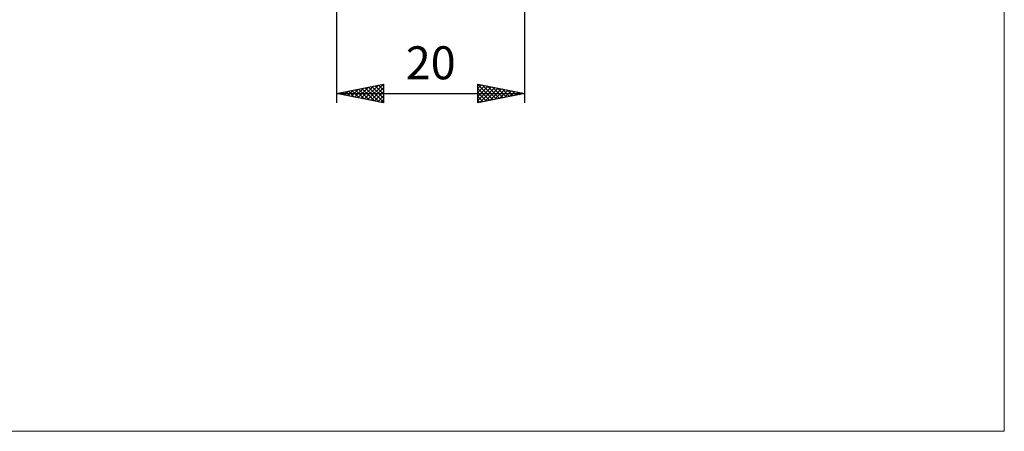
# Model space of a CAD drawing. Units: millimetres. Extents: x -66 to 98, y -59 to 59.
# Drawn here: x -7 to 98, y -59 to -15 of the extents above; entities that cross this region are included whole.
import ezdxf
from ezdxf.enums import TextEntityAlignment as Align

# ---------------------------------------------------------------- set-up
doc = ezdxf.new("R2010")
doc.units = ezdxf.units.MM
doc.header["$LTSCALE"] = 6.95
doc.layers.add('2', color=7, linetype='CONTINUOUS')
doc.layers.add('INFTOTAL', color=9, linetype='CONTINUOUS')
doc.styles.get("Standard").update_dxf_attribs({"font": 'Monospac821 BT'})

msp = doc.modelspace()

# ---------------------------------------------------------------- linework, layer by layer
at = {"layer": '2', "color": 7, "linetype": 'CONTINUOUS', "lineweight": 25}
for p, q in [((27, 0), (27, -24)), ((47, -24), (47, -1)), ((27, -23), (32, -22)), ((27.14, -23.03), (27.2, -22.96)), ((27.2, -22.96), (27.3, -23.06)), ((27.49, -23.1), (27.73, -22.85)), ((27.56, -22.89), (27.83, -23.17)), ((27.84, -23.17), (28.26, -22.75)), ((27.91, -22.82), (28.36, -23.27)), ((28.2, -23.24), (28.79, -22.64)), ((28.26, -22.75), (28.89, -23.38)), ((28.55, -23.31), (29.32, -22.54)), ((28.62, -22.68), (29.42, -23.48)), ((28.9, -23.38), (29.85, -22.43)), ((28.97, -22.61), (29.95, -23.59)), ((29.26, -23.45), (30.38, -22.32)), ((29.32, -22.54), (30.49, -23.7)), ((29.61, -23.52), (30.91, -22.22)), ((29.68, -22.46), (31.02, -23.8)), ((29.96, -23.59), (31.45, -22.11)), ((30.03, -22.39), (31.55, -23.91)), ((30.32, -23.66), (31.98, -22)), ((30.38, -22.32), (32, -23.94)), ((30.67, -23.73), (32, -22.4)), ((30.74, -22.25), (32, -23.51)), ((31.02, -23.8), (32, -22.83)), ((31.09, -22.18), (32, -23.09)), ((31.44, -22.11), (32, -22.67)), ((31.8, -22.04), (32, -22.24)), ((32, -22), (32, -24)), ((42, -24), (42, -22)), ((42, -22), (47, -23)), ((42, -22.04), (42.03, -22.01)), ((42, -22.06), (43.62, -23.68)), ((42, -22.46), (42.39, -22.08)), ((42, -22.89), (42.74, -22.15)), ((42, -23.31), (43.09, -22.22)), ((42, -23.74), (43.45, -22.29)), ((42, -22.48), (43.26, -23.75)), ((42, -22.91), (42.91, -23.82)), ((42.2, -23.96), (43.8, -22.36)), ((42.46, -22.09), (43.97, -23.61)), ((42.73, -23.85), (44.15, -22.43)), ((42.99, -22.2), (44.32, -23.54)), ((43.26, -23.75), (44.51, -22.5)), ((43.52, -22.3), (44.68, -23.46)), ((43.79, -23.64), (44.86, -22.57)), ((44.05, -22.41), (45.03, -23.39)), ((44.32, -23.54), (45.22, -22.64)), ((44.58, -22.52), (45.38, -23.32)), ((44.85, -23.43), (45.57, -22.71)), ((45.11, -22.62), (45.74, -23.25)), ((45.38, -23.32), (45.92, -22.78)), ((45.64, -22.73), (46.09, -23.18)), ((45.91, -23.22), (46.28, -22.86)), ((46.17, -22.83), (46.45, -23.11)), ((46.44, -23.11), (46.63, -22.93)), ((46.7, -22.94), (46.8, -23.04)), ((46.97, -23.01), (46.98, -23)), ((27, -23), (47, -23)), ((32, -24), (27, -23)), ((31.38, -23.88), (32, -23.25)), ((31.73, -23.95), (32, -23.68)), ((47, -23), (42, -24)), ((42, -23.33), (42.56, -23.89)), ((42, -23.76), (42.2, -23.96))]:
    msp.add_line(p, q, dxfattribs=at)
at = {"layer": 'INFTOTAL', "color": 9, "linetype": 'CONTINUOUS', "lineweight": 18}
for p, q in [((97.9, -58.85), (97.9, 58.85)), ((-66, -58.85), (97.9, -58.85))]:
    msp.add_line(p, q, dxfattribs=at)

# ---------------------------------------------------------------- texts
at = {"layer": '2', "color": 7, "linetype": 'CONTINUOUS', "lineweight": 25}
msp.add_text('20', height=3.5, dxfattribs=at).set_placement((37, -21.5), align=Align.CENTER)

doc.saveas('drawing.dxf')
